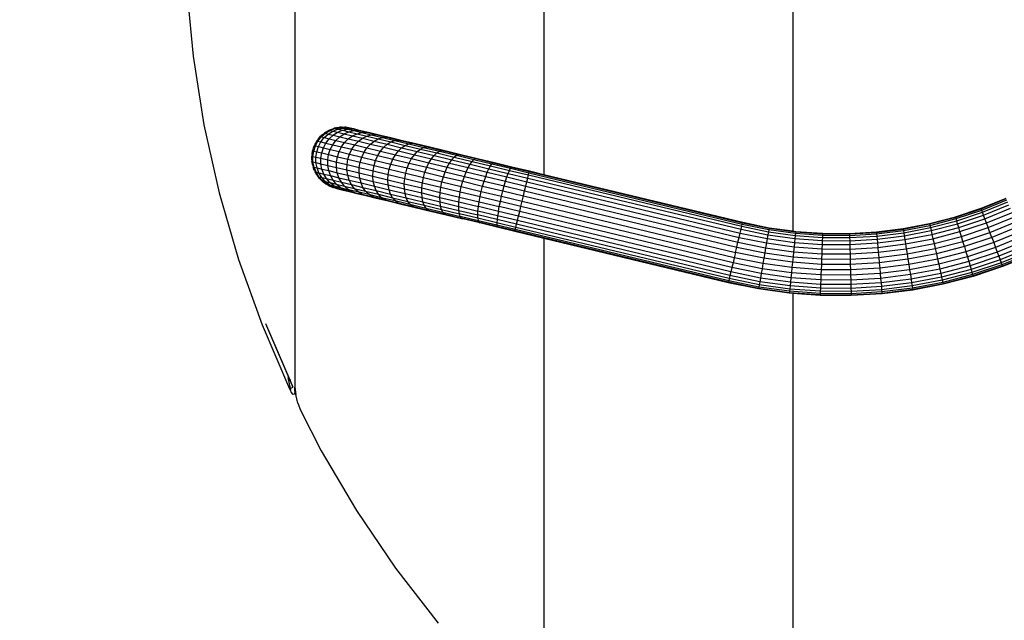
# Model space of a CAD drawing. Units: inches. Extents: x -189 to 704, y -8 to 659.
# Drawn here: x 191 to 245, y 214 to 247 of the extents above; entities that cross this region are included whole.
import ezdxf

# ---------------------------------------------------------------- set-up
doc = ezdxf.new("R2010")
doc.units = ezdxf.units.IN
doc.header["$MEASUREMENT"] = 0
doc.layers.add('VP-DIM', color=7, linetype='Continuous')
doc.layers.add('VP-HIC', color=6, linetype='Continuous')
doc.layers.add('VP-EQ', color=7, linetype='Continuous', true_color=0x8a3492)

# ---------------------------------------------------------------- blocks, each defined once
blk = doc.blocks.new('1372')
at = {"color": 7}
for p, q in [((-27.017, 53.212), (-27.017, -16.992)), ((-40.517, 43.843), (-40.517, -13.927)), ((-54.017, 25.481), (-54.017, -25.454)), ((-59.899, -3.767), (-59.544, -7.52)), ((-59.544, -7.52), (-58.954, -11.243)), ((-58.954, -11.243), (-58.132, -14.921)), ((-52.588, -11.892), (-52.369, -11.698)), ((-52.526, -11.768), (-52.472, -11.729)), ((-52.521, -11.773), (-52.472, -11.729)), ((-52.472, -11.729), (-52.422, -11.685)), ((-52.428, -11.931), (-52.211, -11.736)), ((-52.338, -11.634), (-52.422, -11.685)), ((-52.369, -11.698), (-52.422, -11.685)), ((-52.369, -11.698), (-52.119, -11.544)), ((-52.369, -11.698), (-52.211, -11.736)), ((-52.338, -11.634), (-52.288, -11.596)), ((-52.338, -11.634), (-52.285, -11.601)), ((-52.26, -11.582), (-52.288, -11.596)), ((-52.288, -11.596), (-52.285, -11.601)), ((-52.285, -11.601), (-52.26, -11.582)), ((-52.26, -11.582), (-52.246, -11.571)), ((-52.246, -11.571), (-52.228, -11.566)), ((-52.246, -11.571), (-52.245, -11.576)), ((-52.228, -11.566), (-52.171, -11.532)), ((-52.211, -11.736), (-51.964, -11.581)), ((-52.211, -11.736), (-51.949, -11.799)), ((-52.171, -11.532), (-52.08, -11.496)), ((-52.119, -11.544), (-52.171, -11.532)), ((-52.119, -11.544), (-51.847, -11.436)), ((-52.119, -11.544), (-51.964, -11.581)), ((-52.08, -11.496), (-52.024, -11.467)), ((-52.08, -11.496), (-52.022, -11.473)), ((-52.024, -11.467), (-51.96, -11.448)), ((-52.022, -11.473), (-52.024, -11.467)), ((-52.022, -11.473), (-51.96, -11.448)), ((-51.964, -11.581), (-51.695, -11.473)), ((-51.964, -11.581), (-51.707, -11.643)), ((-51.96, -11.448), (-51.898, -11.424)), ((-51.949, -11.799), (-51.707, -11.643)), ((-51.802, -11.405), (-51.898, -11.424)), ((-51.847, -11.436), (-51.898, -11.424)), ((-51.847, -11.436), (-51.561, -11.377)), ((-51.847, -11.436), (-51.695, -11.473)), ((-51.802, -11.405), (-51.742, -11.386)), ((-51.802, -11.405), (-51.74, -11.392)), ((-51.742, -11.386), (-51.675, -11.379)), ((-51.742, -11.386), (-51.74, -11.392)), ((-51.74, -11.392), (-51.675, -11.379)), ((-51.707, -11.643), (-51.444, -11.533)), ((-51.707, -11.643), (-51.351, -11.729)), ((-51.695, -11.473), (-51.413, -11.413)), ((-51.695, -11.473), (-51.444, -11.533)), ((-51.675, -11.379), (-51.61, -11.366)), ((-51.512, -11.363), (-51.61, -11.366)), ((-51.61, -11.366), (-51.561, -11.377)), ((-51.586, -11.886), (-51.351, -11.729)), ((-51.561, -11.377), (-51.268, -11.37)), ((-51.561, -11.377), (-51.413, -11.413)), ((-51.512, -11.363), (-51.45, -11.355)), ((-51.512, -11.363), (-51.449, -11.361)), ((-51.45, -11.355), (-51.383, -11.36)), ((-51.45, -11.355), (-51.449, -11.361)), ((-51.449, -11.361), (-51.383, -11.36)), ((-51.444, -11.533), (-51.167, -11.472)), ((-51.444, -11.533), (-51.095, -11.617)), ((-51.413, -11.413), (-51.124, -11.404)), ((-51.413, -11.413), (-51.167, -11.472)), ((-51.383, -11.36), (-51.317, -11.358)), ((-51.351, -11.729), (-51.095, -11.617)), ((-51.351, -11.729), (-50.899, -11.837)), ((-51.317, -11.358), (-51.268, -11.37)), ((-51.256, -11.367), (-51.317, -11.358)), ((-51.268, -11.37), (-51.256, -11.367)), ((-51.268, -11.37), (-51.124, -11.404)), ((-51.256, -11.367), (-51.237, -11.37)), ((-51.237, -11.37), (-51.225, -11.368)), ((-51.225, -11.368), (-51.204, -11.375)), ((-51.225, -11.368), (-51.205, -11.369)), ((-51.205, -11.369), (-51.157, -11.375)), ((-51.205, -11.369), (-51.204, -11.375)), ((-51.204, -11.375), (-51.157, -11.375)), ((-51.204, -11.375), (-51.158, -11.382)), ((-51.167, -11.472), (-50.886, -11.462)), ((-51.167, -11.472), (-50.827, -11.554)), ((-51.157, -11.375), (-51.158, -11.382)), ((-51.158, -11.382), (-51.092, -11.392)), ((-51.157, -11.375), (-51.092, -11.392)), ((-51.124, -11.404), (-50.839, -11.446)), ((-51.124, -11.404), (-50.886, -11.462)), ((-51.095, -11.617), (-50.827, -11.554)), ((-51.095, -11.617), (-50.653, -11.723)), ((-51.092, -11.392), (-51.026, -11.401)), ((-51.026, -11.401), (-50.839, -11.446)), ((-50.899, -11.837), (-50.653, -11.723)), ((-50.886, -11.462), (-50.607, -11.502)), ((-50.886, -11.462), (-50.555, -11.541)), ((-50.839, -11.446), (-50.607, -11.502)), ((-50.827, -11.554), (-50.555, -11.541)), ((-50.827, -11.554), (-50.396, -11.657)), ((-50.653, -11.723), (-50.396, -11.657)), ((-50.653, -11.723), (-50.121, -11.851)), ((-50.607, -11.502), (-50.286, -11.579)), ((-50.555, -11.541), (-50.286, -11.579)), ((-50.555, -11.541), (-50.135, -11.642)), ((-50.396, -11.657), (-50.135, -11.642)), ((-50.396, -11.657), (-49.877, -11.782)), ((-50.286, -11.579), (-49.878, -11.677)), ((-50.135, -11.642), (-49.878, -11.677)), ((-50.135, -11.642), (-49.63, -11.763)), ((-49.878, -11.677), (-49.387, -11.795)), ((-52.918, -12.282), (-52.965, -12.368)), ((-52.918, -12.282), (-52.894, -12.223)), ((-52.918, -12.282), (-52.888, -12.226)), ((-52.91, -12.381), (-52.77, -12.122)), ((-52.856, -12.168), (-52.894, -12.223)), ((-52.888, -12.226), (-52.894, -12.223)), ((-52.888, -12.226), (-52.856, -12.168)), ((-52.856, -12.168), (-52.825, -12.109)), ((-52.764, -12.033), (-52.825, -12.109)), ((-52.77, -12.122), (-52.825, -12.109)), ((-52.77, -12.122), (-52.588, -11.892)), ((-52.77, -12.122), (-52.608, -12.161)), ((-52.764, -12.033), (-52.73, -11.98)), ((-52.764, -12.033), (-52.725, -11.984)), ((-52.747, -12.42), (-52.608, -12.161)), ((-52.73, -11.98), (-52.683, -11.932)), ((-52.725, -11.984), (-52.73, -11.98)), ((-52.725, -11.984), (-52.683, -11.932)), ((-52.683, -11.932), (-52.642, -11.88)), ((-52.568, -11.815), (-52.642, -11.88)), ((-52.588, -11.892), (-52.642, -11.88)), ((-52.608, -12.161), (-52.428, -11.931)), ((-52.608, -12.161), (-52.34, -12.226)), ((-52.588, -11.892), (-52.428, -11.931)), ((-52.568, -11.815), (-52.526, -11.768)), ((-52.568, -11.815), (-52.521, -11.773)), ((-52.521, -11.773), (-52.526, -11.768)), ((-52.477, -12.485), (-52.34, -12.226)), ((-52.428, -11.931), (-52.162, -11.995)), ((-52.34, -12.226), (-52.162, -11.995)), ((-52.34, -12.226), (-51.967, -12.315)), ((-52.162, -11.995), (-51.949, -11.799)), ((-52.162, -11.995), (-51.794, -12.083)), ((-51.967, -12.315), (-51.794, -12.083)), ((-51.949, -11.799), (-51.586, -11.886)), ((-51.794, -12.083), (-51.586, -11.886)), ((-51.794, -12.083), (-51.326, -12.196)), ((-51.586, -11.886), (-51.125, -11.997)), ((-51.495, -12.429), (-51.326, -12.196)), ((-51.326, -12.196), (-51.125, -11.997)), ((-51.326, -12.196), (-50.764, -12.331)), ((-51.125, -11.997), (-50.899, -11.837)), ((-51.125, -11.997), (-50.572, -12.13)), ((-50.899, -11.837), (-50.355, -11.968)), ((-50.764, -12.331), (-50.572, -12.13)), ((-50.572, -12.13), (-50.355, -11.968)), ((-50.572, -12.13), (-49.93, -12.284)), ((-50.355, -11.968), (-50.121, -11.851)), ((-50.355, -11.968), (-49.725, -12.12)), ((-50.121, -11.851), (-49.877, -11.782)), ((-50.121, -11.851), (-49.505, -11.999)), ((-49.93, -12.284), (-49.725, -12.12)), ((-49.877, -11.782), (-49.63, -11.763)), ((-49.877, -11.782), (-49.276, -11.927)), ((-49.725, -12.12), (-49.505, -11.999)), ((-49.725, -12.12), (-49.015, -12.29)), ((-49.63, -11.763), (-49.387, -11.795)), ((-49.63, -11.763), (-49.045, -11.904)), ((-49.505, -11.999), (-49.276, -11.927)), ((-49.505, -11.999), (-48.81, -12.166)), ((-49.387, -11.795), (-48.819, -11.932)), ((-49.276, -11.927), (-49.045, -11.904)), ((-49.276, -11.927), (-48.598, -12.089)), ((-49.045, -11.904), (-48.819, -11.932)), ((-49.045, -11.904), (-48.385, -12.062)), ((-49.015, -12.29), (-48.81, -12.166)), ((-48.819, -11.932), (-48.178, -12.086)), ((-48.81, -12.166), (-48.598, -12.089)), ((-48.81, -12.166), (-48.044, -12.35)), ((-48.598, -12.089), (-48.385, -12.062)), ((-48.598, -12.089), (-47.85, -12.269)), ((-48.385, -12.062), (-48.178, -12.086)), ((-48.385, -12.062), (-47.658, -12.237)), ((-48.178, -12.086), (-47.471, -12.256)), ((-48.044, -12.35), (-47.85, -12.269)), ((-47.85, -12.269), (-47.658, -12.237)), ((-47.85, -12.269), (-47.04, -12.464)), ((-47.658, -12.237), (-47.471, -12.256)), ((-47.658, -12.237), (-46.869, -12.427)), ((-47.471, -12.256), (-46.705, -12.44)), ((-53.087, -12.84), (-53.084, -12.777)), ((-53.087, -12.84), (-53.078, -12.777)), ((-53.068, -12.712), (-53.084, -12.777)), ((-53.078, -12.777), (-53.084, -12.777)), ((-53.078, -12.777), (-53.068, -12.712)), ((-53.068, -12.712), (-53.058, -12.646)), ((-53.027, -12.553), (-53.058, -12.646)), ((-53.003, -12.659), (-53.058, -12.646)), ((-53.047, -12.95), (-53.003, -12.659)), ((-53.027, -12.553), (-53.013, -12.492)), ((-53.027, -12.553), (-53.007, -12.494)), ((-52.986, -12.431), (-53.013, -12.492)), ((-53.007, -12.494), (-53.013, -12.492)), ((-53.007, -12.494), (-52.986, -12.431)), ((-53.003, -12.659), (-52.91, -12.381)), ((-53.003, -12.659), (-52.84, -12.698)), ((-52.986, -12.431), (-52.965, -12.368)), ((-52.91, -12.381), (-52.965, -12.368)), ((-52.91, -12.381), (-52.747, -12.42)), ((-52.884, -12.989), (-52.84, -12.698)), ((-52.84, -12.698), (-52.747, -12.42)), ((-52.84, -12.698), (-52.569, -12.764)), ((-52.747, -12.42), (-52.477, -12.485)), ((-52.613, -13.054), (-52.569, -12.764)), ((-52.569, -12.764), (-52.477, -12.485)), ((-52.569, -12.764), (-52.193, -12.854)), ((-52.477, -12.485), (-52.102, -12.575)), ((-52.193, -12.854), (-52.102, -12.575)), ((-52.102, -12.575), (-51.967, -12.315)), ((-52.102, -12.575), (-51.626, -12.689)), ((-51.967, -12.315), (-51.495, -12.429)), ((-51.717, -12.968), (-51.626, -12.689)), ((-51.626, -12.689), (-51.495, -12.429)), ((-51.626, -12.689), (-51.054, -12.827)), ((-51.495, -12.429), (-50.927, -12.566)), ((-51.054, -12.827), (-50.927, -12.566)), ((-50.927, -12.566), (-50.764, -12.331)), ((-50.927, -12.566), (-50.268, -12.724)), ((-50.764, -12.331), (-50.113, -12.487)), ((-50.392, -12.986), (-50.268, -12.724)), ((-50.268, -12.724), (-50.113, -12.487)), ((-50.268, -12.724), (-49.526, -12.902)), ((-50.113, -12.487), (-49.93, -12.284)), ((-50.113, -12.487), (-49.378, -12.664)), ((-49.93, -12.284), (-49.206, -12.458)), ((-49.526, -12.902), (-49.378, -12.664)), ((-49.378, -12.664), (-49.206, -12.458)), ((-49.378, -12.664), (-48.568, -12.859)), ((-49.206, -12.458), (-49.015, -12.29)), ((-49.206, -12.458), (-48.408, -12.65)), ((-49.015, -12.29), (-48.231, -12.479)), ((-48.568, -12.859), (-48.408, -12.65)), ((-48.408, -12.65), (-48.231, -12.479)), ((-48.408, -12.65), (-47.543, -12.858)), ((-48.231, -12.479), (-48.044, -12.35)), ((-48.231, -12.479), (-47.382, -12.683)), ((-48.044, -12.35), (-47.213, -12.55)), ((-47.543, -12.858), (-47.382, -12.683)), ((-47.382, -12.683), (-47.213, -12.55)), ((-47.382, -12.683), (-46.475, -12.901)), ((-47.213, -12.55), (-47.04, -12.464)), ((-47.213, -12.55), (-46.325, -12.763)), ((-47.04, -12.464), (-46.869, -12.427)), ((-47.04, -12.464), (-46.174, -12.672)), ((-46.869, -12.427), (-46.705, -12.44)), ((-46.869, -12.427), (-46.026, -12.629)), ((-46.705, -12.44), (-45.886, -12.637)), ((-46.475, -12.901), (-46.325, -12.763)), ((-46.325, -12.763), (-46.174, -12.672)), ((-46.325, -12.763), (-45.39, -12.988)), ((-46.174, -12.672), (-46.026, -12.629)), ((-46.174, -12.672), (-45.262, -12.891)), ((-46.026, -12.629), (-45.886, -12.637)), ((-46.026, -12.629), (-45.139, -12.843)), ((-45.886, -12.637), (-45.024, -12.844)), ((-53.1, -13.003), (-53.105, -13.07)), ((-53.098, -13.069), (-53.105, -13.07)), ((-53.097, -13.132), (-53.105, -13.07)), ((-53.087, -12.84), (-53.102, -12.936)), ((-53.047, -12.95), (-53.102, -12.936)), ((-53.1, -13.003), (-53.102, -12.936)), ((-53.098, -13.069), (-53.1, -13.003)), ((-53.097, -13.132), (-53.098, -13.069)), ((-53.097, -13.132), (-53.094, -13.23)), ((-53.04, -13.243), (-53.094, -13.23)), ((-53.081, -13.295), (-53.094, -13.23)), ((-53.074, -13.362), (-53.081, -13.295)), ((-53.068, -13.36), (-53.081, -13.295)), ((-53.04, -13.243), (-53.047, -12.95)), ((-53.047, -12.95), (-52.884, -12.989)), ((-52.982, -13.531), (-53.04, -13.243)), ((-53.04, -13.243), (-52.878, -13.282)), ((-52.878, -13.282), (-52.884, -12.989)), ((-52.884, -12.989), (-52.613, -13.054)), ((-52.821, -13.569), (-52.878, -13.282)), ((-52.878, -13.282), (-52.609, -13.347)), ((-52.609, -13.347), (-52.613, -13.054)), ((-52.613, -13.054), (-52.239, -13.144)), ((-52.556, -13.633), (-52.609, -13.347)), ((-52.609, -13.347), (-52.237, -13.436)), ((-52.239, -13.144), (-52.193, -12.854)), ((-52.237, -13.436), (-52.239, -13.144)), ((-52.239, -13.144), (-51.763, -13.258)), ((-52.193, -12.854), (-51.717, -12.968)), ((-51.764, -13.55), (-51.763, -13.258)), ((-51.763, -13.258), (-51.717, -12.968)), ((-51.763, -13.258), (-51.191, -13.396)), ((-51.717, -12.968), (-51.143, -13.106)), ((-51.191, -13.396), (-51.143, -13.106)), ((-51.143, -13.106), (-51.054, -12.827)), ((-51.143, -13.106), (-50.479, -13.266)), ((-51.054, -12.827), (-50.392, -12.986)), ((-50.528, -13.555), (-50.479, -13.266)), ((-50.479, -13.266), (-50.392, -12.986)), ((-50.479, -13.266), (-49.73, -13.446)), ((-50.392, -12.986), (-49.644, -13.166)), ((-49.73, -13.446), (-49.644, -13.166)), ((-49.644, -13.166), (-49.526, -12.902)), ((-49.644, -13.166), (-48.82, -13.364)), ((-49.526, -12.902), (-48.707, -13.099)), ((-48.82, -13.364), (-48.707, -13.099)), ((-48.707, -13.099), (-48.568, -12.859)), ((-48.707, -13.099), (-47.819, -13.312)), ((-48.568, -12.859), (-47.69, -13.07)), ((-47.927, -13.578), (-47.819, -13.312)), ((-47.819, -13.312), (-47.69, -13.07)), ((-47.819, -13.312), (-46.871, -13.54)), ((-47.69, -13.07), (-47.543, -12.858)), ((-47.69, -13.07), (-46.752, -13.295)), ((-47.543, -12.858), (-46.619, -13.08)), ((-46.871, -13.54), (-46.752, -13.295)), ((-46.752, -13.295), (-46.619, -13.08)), ((-46.752, -13.295), (-45.764, -13.533)), ((-46.619, -13.08), (-46.475, -12.901)), ((-46.619, -13.08), (-45.645, -13.314)), ((-46.475, -12.901), (-45.519, -13.13)), ((-45.764, -13.533), (-45.645, -13.314)), ((-45.645, -13.314), (-45.519, -13.13)), ((-45.645, -13.314), (-44.63, -13.558)), ((-45.519, -13.13), (-45.39, -12.988)), ((-45.519, -13.13), (-44.523, -13.37)), ((-45.39, -12.988), (-45.262, -12.891)), ((-45.39, -12.988), (-44.416, -13.222)), ((-45.262, -12.891), (-45.139, -12.843)), ((-45.262, -12.891), (-44.312, -13.12)), ((-45.139, -12.843), (-45.024, -12.844)), ((-45.139, -12.843), (-44.214, -13.065)), ((-45.024, -12.844), (-44.125, -13.06)), ((-44.523, -13.37), (-44.416, -13.222)), ((-44.416, -13.222), (-44.312, -13.12)), ((-44.416, -13.222), (-43.412, -13.464)), ((-44.312, -13.12), (-44.214, -13.065)), ((-44.312, -13.12), (-43.333, -13.355)), ((-44.214, -13.065), (-44.125, -13.06)), ((-44.214, -13.065), (-43.261, -13.294)), ((-44.125, -13.06), (-43.2, -13.282)), ((-43.333, -13.355), (-43.261, -13.294)), ((-43.261, -13.294), (-43.2, -13.282)), ((-43.261, -13.294), (-42.29, -13.527)), ((-43.2, -13.282), (-42.256, -13.509)), ((-53.068, -13.36), (-53.074, -13.362)), ((-53.055, -13.422), (-53.074, -13.362)), ((-53.055, -13.422), (-53.068, -13.36)), ((-53.055, -13.422), (-53.036, -13.518)), ((-52.982, -13.531), (-53.036, -13.518)), ((-53.011, -13.58), (-53.036, -13.518)), ((-53.011, -13.58), (-52.993, -13.644)), ((-52.987, -13.642), (-53.011, -13.58)), ((-52.987, -13.642), (-52.993, -13.644)), ((-52.964, -13.7), (-52.993, -13.644)), ((-52.964, -13.7), (-52.987, -13.642)), ((-52.875, -13.804), (-52.982, -13.531)), ((-52.982, -13.531), (-52.821, -13.569)), ((-52.964, -13.7), (-52.928, -13.791)), ((-52.875, -13.804), (-52.928, -13.791)), ((-52.893, -13.848), (-52.928, -13.791)), ((-52.893, -13.848), (-52.864, -13.908)), ((-52.859, -13.905), (-52.893, -13.848)), ((-52.723, -14.054), (-52.875, -13.804)), ((-52.875, -13.804), (-52.717, -13.842)), ((-52.717, -13.842), (-52.821, -13.569)), ((-52.821, -13.569), (-52.556, -13.633)), ((-52.567, -14.091), (-52.717, -13.842)), ((-52.717, -13.842), (-52.455, -13.905)), ((-52.455, -13.905), (-52.556, -13.633)), ((-52.556, -13.633), (-52.187, -13.722)), ((-52.187, -13.722), (-52.237, -13.436)), ((-52.237, -13.436), (-51.764, -13.55)), ((-52.092, -13.992), (-52.187, -13.722)), ((-52.187, -13.722), (-51.72, -13.834)), ((-51.72, -13.834), (-51.764, -13.55)), ((-51.764, -13.55), (-51.196, -13.686)), ((-51.632, -14.103), (-51.72, -13.834)), ((-51.72, -13.834), (-51.158, -13.969)), ((-51.196, -13.686), (-51.191, -13.396)), ((-51.158, -13.969), (-51.196, -13.686)), ((-51.196, -13.686), (-50.538, -13.845)), ((-51.191, -13.396), (-50.528, -13.555)), ((-50.538, -13.845), (-50.528, -13.555)), ((-50.506, -14.126), (-50.538, -13.845)), ((-50.538, -13.845), (-49.795, -14.023)), ((-50.528, -13.555), (-49.781, -13.735)), ((-49.795, -14.023), (-49.781, -13.735)), ((-49.781, -13.735), (-49.73, -13.446)), ((-49.781, -13.735), (-48.957, -13.933)), ((-49.73, -13.446), (-48.904, -13.644)), ((-48.957, -13.933), (-48.904, -13.644)), ((-48.904, -13.644), (-48.82, -13.364)), ((-48.904, -13.644), (-48.009, -13.86)), ((-48.82, -13.364), (-47.927, -13.578)), ((-48.063, -14.147), (-48.009, -13.86)), ((-48.009, -13.86), (-47.927, -13.578)), ((-48.009, -13.86), (-47.052, -14.089)), ((-47.927, -13.578), (-46.972, -13.808)), ((-47.052, -14.089), (-46.972, -13.808)), ((-46.972, -13.808), (-46.871, -13.54)), ((-46.972, -13.808), (-45.967, -14.049)), ((-46.871, -13.54), (-45.872, -13.78)), ((-45.967, -14.049), (-45.872, -13.78)), ((-45.872, -13.78), (-45.764, -13.533)), ((-45.872, -13.78), (-44.831, -14.031)), ((-45.764, -13.533), (-44.734, -13.78)), ((-44.831, -14.031), (-44.734, -13.78)), ((-44.734, -13.78), (-44.63, -13.558)), ((-44.734, -13.78), (-43.673, -14.035)), ((-44.63, -13.558), (-44.523, -13.37)), ((-44.63, -13.558), (-43.585, -13.809)), ((-44.523, -13.37), (-43.497, -13.616)), ((-43.673, -14.035), (-43.585, -13.809)), ((-43.585, -13.809), (-43.497, -13.616)), ((-43.585, -13.809), (-42.52, -14.065)), ((-43.497, -13.616), (-43.412, -13.464)), ((-43.497, -13.616), (-42.451, -13.868)), ((-43.412, -13.464), (-43.333, -13.355)), ((-43.412, -13.464), (-42.389, -13.709)), ((-43.333, -13.355), (-42.335, -13.595)), ((-42.52, -14.065), (-42.451, -13.868)), ((-42.451, -13.868), (-42.389, -13.709)), ((-42.451, -13.868), (-41.395, -14.122)), ((-42.389, -13.709), (-42.335, -13.595)), ((-42.389, -13.709), (-41.356, -13.958)), ((-42.335, -13.595), (-42.29, -13.527)), ((-42.335, -13.595), (-41.327, -13.837)), ((-42.29, -13.527), (-42.256, -13.509)), ((-42.29, -13.527), (-41.309, -13.763)), ((-42.256, -13.509), (-41.303, -13.738)), ((-41.356, -13.958), (-41.327, -13.837)), ((-41.327, -13.837), (-41.309, -13.763)), ((-41.327, -13.837), (-29.756, -16.618)), ((-41.309, -13.763), (-41.303, -13.738)), ((-41.309, -13.763), (-29.738, -16.544)), ((-41.303, -13.738), (-40.517, -13.927)), ((-52.859, -13.905), (-52.864, -13.908)), ((-52.826, -13.958), (-52.864, -13.908)), ((-52.826, -13.958), (-52.859, -13.905)), ((-52.826, -13.958), (-52.775, -14.042)), ((-52.723, -14.054), (-52.775, -14.042)), ((-52.73, -14.092), (-52.775, -14.042)), ((-52.73, -14.092), (-52.691, -14.146)), ((-52.686, -14.141), (-52.73, -14.092)), ((-52.529, -14.274), (-52.723, -14.054)), ((-52.723, -14.054), (-52.567, -14.091)), ((-52.686, -14.141), (-52.691, -14.146)), ((-52.645, -14.189), (-52.691, -14.146)), ((-52.645, -14.189), (-52.686, -14.141)), ((-52.645, -14.189), (-52.58, -14.262)), ((-52.529, -14.274), (-52.58, -14.262)), ((-52.528, -14.303), (-52.58, -14.262)), ((-52.377, -14.31), (-52.567, -14.091)), ((-52.567, -14.091), (-52.311, -14.153)), ((-52.301, -14.457), (-52.529, -14.274)), ((-52.529, -14.274), (-52.377, -14.31)), ((-52.528, -14.303), (-52.48, -14.35)), ((-52.476, -14.345), (-52.528, -14.303)), ((-52.476, -14.345), (-52.48, -14.35)), ((-52.413, -14.394), (-52.48, -14.35)), ((-52.413, -14.394), (-52.476, -14.345)), ((-52.311, -14.153), (-52.455, -13.905)), ((-52.455, -13.905), (-52.092, -13.992)), ((-52.352, -14.443), (-52.413, -14.394)), ((-52.153, -14.492), (-52.377, -14.31)), ((-52.377, -14.31), (-52.126, -14.371)), ((-52.126, -14.371), (-52.311, -14.153)), ((-52.311, -14.153), (-51.954, -14.239)), ((-51.907, -14.551), (-52.126, -14.371)), ((-52.126, -14.371), (-51.778, -14.455)), ((-51.954, -14.239), (-52.092, -13.992)), ((-52.092, -13.992), (-51.632, -14.103)), ((-51.778, -14.455), (-51.954, -14.239)), ((-51.954, -14.239), (-51.502, -14.348)), ((-51.502, -14.348), (-51.632, -14.103)), ((-51.632, -14.103), (-51.078, -14.236)), ((-51.335, -14.561), (-51.502, -14.348)), ((-51.502, -14.348), (-50.958, -14.478)), ((-51.078, -14.236), (-51.158, -13.969)), ((-51.158, -13.969), (-50.506, -14.126)), ((-50.958, -14.478), (-51.078, -14.236)), ((-51.078, -14.236), (-50.436, -14.39)), ((-50.436, -14.39), (-50.506, -14.126)), ((-50.506, -14.126), (-49.772, -14.302)), ((-50.328, -14.63), (-50.436, -14.39)), ((-50.436, -14.39), (-49.713, -14.564)), ((-49.772, -14.302), (-49.795, -14.023)), ((-49.795, -14.023), (-48.976, -14.22)), ((-49.713, -14.564), (-49.772, -14.302)), ((-49.772, -14.302), (-48.962, -14.497)), ((-48.976, -14.22), (-48.957, -13.933)), ((-48.962, -14.497), (-48.976, -14.22)), ((-48.976, -14.22), (-48.089, -14.433)), ((-48.957, -13.933), (-48.063, -14.147)), ((-48.089, -14.433), (-48.063, -14.147)), ((-48.063, -14.147), (-47.109, -14.377)), ((-47.141, -14.661), (-47.109, -14.377)), ((-47.109, -14.377), (-47.052, -14.089)), ((-47.109, -14.377), (-46.103, -14.618)), ((-47.052, -14.089), (-46.045, -14.332)), ((-46.103, -14.618), (-46.045, -14.332)), ((-46.045, -14.332), (-45.967, -14.049)), ((-46.045, -14.332), (-44.995, -14.584)), ((-45.967, -14.049), (-44.919, -14.301)), ((-44.995, -14.584), (-44.919, -14.301)), ((-44.919, -14.301), (-44.831, -14.031)), ((-44.919, -14.301), (-43.84, -14.561)), ((-44.831, -14.031), (-43.759, -14.288)), ((-43.84, -14.561), (-43.759, -14.288)), ((-43.759, -14.288), (-43.673, -14.035)), ((-43.759, -14.288), (-42.666, -14.551)), ((-43.673, -14.035), (-42.592, -14.295)), ((-42.666, -14.551), (-42.592, -14.295)), ((-42.592, -14.295), (-42.52, -14.065)), ((-42.592, -14.295), (-41.5, -14.557)), ((-42.52, -14.065), (-41.444, -14.324)), ((-41.5, -14.557), (-41.444, -14.324)), ((-41.444, -14.324), (-41.395, -14.122)), ((-41.444, -14.324), (-29.873, -17.104)), ((-41.395, -14.122), (-41.356, -13.958)), ((-41.395, -14.122), (-29.825, -16.903)), ((-41.356, -13.958), (-29.785, -16.739)), ((-40.517, -13.927), (-29.732, -16.519)), ((-58.132, -14.921), (-57.081, -18.541)), ((-52.348, -14.446), (-52.352, -14.443)), ((-52.301, -14.457), (-52.348, -14.446)), ((-52.292, -14.476), (-52.348, -14.446)), ((-52.044, -14.596), (-52.301, -14.457)), ((-52.301, -14.457), (-52.153, -14.492)), ((-52.236, -14.514), (-52.292, -14.476)), ((-52.233, -14.508), (-52.292, -14.476)), ((-52.233, -14.508), (-52.236, -14.514)), ((-52.178, -14.538), (-52.236, -14.514)), ((-52.178, -14.538), (-52.233, -14.508)), ((-52.178, -14.538), (-52.092, -14.585)), ((-51.9, -14.631), (-52.153, -14.492)), ((-52.153, -14.492), (-51.907, -14.551)), ((-52.044, -14.596), (-52.092, -14.585)), ((-52.044, -14.596), (-51.9, -14.631)), ((-52.029, -14.606), (-52.044, -14.596)), ((-52.029, -14.606), (-51.968, -14.633)), ((-51.966, -14.627), (-52.029, -14.606)), ((-51.966, -14.627), (-51.968, -14.633)), ((-51.906, -14.647), (-51.968, -14.633)), ((-51.906, -14.647), (-51.966, -14.627)), ((-51.661, -14.688), (-51.907, -14.551)), ((-51.907, -14.551), (-51.567, -14.633)), ((-51.814, -14.678), (-51.906, -14.647)), ((-51.627, -14.723), (-51.9, -14.631)), ((-51.9, -14.631), (-51.661, -14.688)), ((-51.814, -14.678), (-51.627, -14.723)), ((-51.567, -14.633), (-51.778, -14.455)), ((-51.778, -14.455), (-51.335, -14.561)), ((-51.395, -14.779), (-51.661, -14.688)), ((-51.661, -14.688), (-51.33, -14.768)), ((-51.627, -14.723), (-51.395, -14.779)), ((-51.33, -14.768), (-51.567, -14.633)), ((-51.567, -14.633), (-51.136, -14.736)), ((-51.395, -14.779), (-51.073, -14.856)), ((-51.136, -14.736), (-51.335, -14.561)), ((-51.335, -14.561), (-50.803, -14.689)), ((-51.073, -14.856), (-51.33, -14.768)), ((-51.33, -14.768), (-50.91, -14.869)), ((-50.91, -14.869), (-51.136, -14.736)), ((-51.136, -14.736), (-50.617, -14.861)), ((-51.073, -14.856), (-50.665, -14.954)), ((-50.803, -14.689), (-50.958, -14.478)), ((-50.958, -14.478), (-50.328, -14.63)), ((-50.665, -14.954), (-50.91, -14.869)), ((-50.91, -14.869), (-50.405, -14.99)), ((-50.617, -14.861), (-50.803, -14.689)), ((-50.803, -14.689), (-50.187, -14.837)), ((-50.405, -14.99), (-50.617, -14.861)), ((-50.617, -14.861), (-50.016, -15.006)), ((-50.187, -14.837), (-50.328, -14.63)), ((-50.328, -14.63), (-49.618, -14.8)), ((-50.016, -15.006), (-50.187, -14.837)), ((-50.187, -14.837), (-49.492, -15.004)), ((-49.618, -14.8), (-49.713, -14.564)), ((-49.713, -14.564), (-48.914, -14.756)), ((-49.492, -15.004), (-49.618, -14.8)), ((-49.618, -14.8), (-48.835, -14.989)), ((-48.914, -14.756), (-48.962, -14.497)), ((-48.962, -14.497), (-48.084, -14.708)), ((-48.835, -14.989), (-48.914, -14.756)), ((-48.914, -14.756), (-48.049, -14.964)), ((-48.084, -14.708), (-48.089, -14.433)), ((-48.089, -14.433), (-47.141, -14.661)), ((-48.049, -14.964), (-48.084, -14.708)), ((-48.084, -14.708), (-47.146, -14.933)), ((-47.146, -14.933), (-47.141, -14.661)), ((-47.125, -15.186), (-47.146, -14.933)), ((-47.146, -14.933), (-46.157, -15.171)), ((-47.141, -14.661), (-46.141, -14.901)), ((-46.157, -15.171), (-46.141, -14.901)), ((-46.141, -14.901), (-46.103, -14.618)), ((-46.141, -14.901), (-45.101, -15.151)), ((-46.103, -14.618), (-45.056, -14.87)), ((-45.101, -15.151), (-45.056, -14.87)), ((-45.056, -14.87), (-44.995, -14.584)), ((-45.056, -14.87), (-43.977, -15.13)), ((-44.995, -14.584), (-43.913, -14.844)), ((-43.977, -15.13), (-43.913, -14.844)), ((-43.913, -14.844), (-43.84, -14.561)), ((-43.913, -14.844), (-42.81, -15.109)), ((-43.84, -14.561), (-42.739, -14.825)), ((-42.81, -15.109), (-42.739, -14.825)), ((-42.739, -14.825), (-42.666, -14.551)), ((-42.739, -14.825), (-41.628, -15.092)), ((-42.666, -14.551), (-41.562, -14.816)), ((-41.628, -15.092), (-41.562, -14.816)), ((-41.562, -14.816), (-41.5, -14.557)), ((-41.562, -14.816), (-29.991, -17.597)), ((-41.5, -14.557), (-29.929, -17.338)), ((-50.665, -14.954), (-50.175, -15.072)), ((-50.175, -15.072), (-50.405, -14.99)), ((-50.405, -14.99), (-49.82, -15.131)), ((-50.175, -15.072), (-49.607, -15.209)), ((-49.82, -15.131), (-50.016, -15.006)), ((-50.016, -15.006), (-49.338, -15.169)), ((-49.607, -15.209), (-49.82, -15.131)), ((-49.82, -15.131), (-49.161, -15.289)), ((-49.607, -15.209), (-48.966, -15.363)), ((-49.338, -15.169), (-49.492, -15.004)), ((-49.492, -15.004), (-48.726, -15.188)), ((-49.161, -15.289), (-49.338, -15.169)), ((-49.338, -15.169), (-48.59, -15.348)), ((-48.966, -15.363), (-49.161, -15.289)), ((-49.161, -15.289), (-48.433, -15.464)), ((-48.966, -15.363), (-48.259, -15.533)), ((-48.726, -15.188), (-48.835, -14.989)), ((-48.835, -14.989), (-47.985, -15.193)), ((-48.59, -15.348), (-48.726, -15.188)), ((-48.726, -15.188), (-47.895, -15.388)), ((-48.433, -15.464), (-48.59, -15.348)), ((-48.59, -15.348), (-47.78, -15.543)), ((-48.259, -15.533), (-48.433, -15.464)), ((-48.433, -15.464), (-47.644, -15.654)), ((-47.985, -15.193), (-48.049, -14.964)), ((-48.049, -14.964), (-47.125, -15.186)), ((-47.895, -15.388), (-47.985, -15.193)), ((-47.985, -15.193), (-47.078, -15.411)), ((-47.78, -15.543), (-47.895, -15.388)), ((-47.895, -15.388), (-47.007, -15.601)), ((-47.078, -15.411), (-47.125, -15.186)), ((-47.125, -15.186), (-46.151, -15.42)), ((-47.007, -15.601), (-47.078, -15.411)), ((-47.078, -15.411), (-46.122, -15.641)), ((-46.151, -15.42), (-46.157, -15.171)), ((-46.157, -15.171), (-45.128, -15.418)), ((-46.122, -15.641), (-46.151, -15.42)), ((-46.151, -15.42), (-45.137, -15.664)), ((-45.137, -15.664), (-45.128, -15.418)), ((-45.128, -15.418), (-45.101, -15.151)), ((-45.128, -15.418), (-44.067, -15.673)), ((-45.101, -15.151), (-44.029, -15.409)), ((-44.067, -15.673), (-44.029, -15.409)), ((-44.029, -15.409), (-43.977, -15.13)), ((-44.029, -15.409), (-42.935, -15.672)), ((-43.977, -15.13), (-42.876, -15.394)), ((-42.935, -15.672), (-42.876, -15.394)), ((-42.876, -15.394), (-42.81, -15.109)), ((-41.765, -15.661), (-42.876, -15.394)), ((-42.81, -15.109), (-41.697, -15.377)), ((-41.765, -15.661), (-41.697, -15.377)), ((-41.697, -15.377), (-41.628, -15.092)), ((-41.697, -15.377), (-30.126, -18.158)), ((-41.628, -15.092), (-30.058, -17.873)), ((-16.806, -15.762), (-15.454, -15.213)), ((-16.797, -15.786), (-15.443, -15.237)), ((-16.771, -15.858), (-15.412, -15.306)), ((-16.728, -15.974), (-15.362, -15.42)), ((-48.259, -15.533), (-47.492, -15.717)), ((-47.644, -15.654), (-47.78, -15.543)), ((-47.78, -15.543), (-46.914, -15.751)), ((-47.492, -15.717), (-47.644, -15.654)), ((-47.644, -15.654), (-46.802, -15.856)), ((-47.492, -15.717), (-46.674, -15.913)), ((-46.914, -15.751), (-47.007, -15.601)), ((-47.007, -15.601), (-46.072, -15.826)), ((-46.802, -15.856), (-46.914, -15.751)), ((-46.914, -15.751), (-46.002, -15.97)), ((-46.674, -15.913), (-46.802, -15.856)), ((-46.802, -15.856), (-45.914, -16.07)), ((-46.674, -15.913), (-45.811, -16.121)), ((-46.072, -15.826), (-46.122, -15.641)), ((-46.122, -15.641), (-45.126, -15.88)), ((-46.002, -15.97), (-46.072, -15.826)), ((-46.072, -15.826), (-45.098, -16.06)), ((-45.914, -16.07), (-46.002, -15.97)), ((-46.002, -15.97), (-45.052, -16.199)), ((-45.126, -15.88), (-45.137, -15.664)), ((-45.137, -15.664), (-44.092, -15.915)), ((-45.098, -16.06), (-45.126, -15.88)), ((-45.126, -15.88), (-44.101, -16.126)), ((-44.101, -16.126), (-44.092, -15.915)), ((-44.092, -15.915), (-44.067, -15.673)), ((-43.026, -16.171), (-44.092, -15.915)), ((-42.986, -15.933), (-44.067, -15.673)), ((-42.986, -15.933), (-43.026, -16.171)), ((-42.986, -15.933), (-42.935, -15.672)), ((-41.894, -16.196), (-42.986, -15.933)), ((-41.831, -15.937), (-42.935, -15.672)), ((-41.894, -16.196), (-41.831, -15.937)), ((-41.831, -15.937), (-41.765, -15.661)), ((-30.261, -18.718), (-41.831, -15.937)), ((-30.195, -18.442), (-41.765, -15.661)), ((-18.191, -16.222), (-16.806, -15.762)), ((-18.184, -16.246), (-16.797, -15.786)), ((-18.162, -16.319), (-16.771, -15.858)), ((-18.127, -16.438), (-16.728, -15.974)), ((-16.797, -15.786), (-16.806, -15.762)), ((-16.771, -15.858), (-16.797, -15.786)), ((-16.728, -15.974), (-16.771, -15.858)), ((-16.67, -16.132), (-16.728, -15.974)), ((-16.67, -16.132), (-15.293, -15.574)), ((-16.598, -16.327), (-15.209, -15.763)), ((-16.515, -16.553), (-15.111, -15.983)), ((-45.811, -16.121), (-45.914, -16.07)), ((-45.914, -16.07), (-44.99, -16.292)), ((-45.811, -16.121), (-44.913, -16.337)), ((-45.052, -16.199), (-45.098, -16.06)), ((-44.094, -16.301), (-45.098, -16.06)), ((-44.99, -16.292), (-45.052, -16.199)), ((-44.073, -16.434), (-45.052, -16.199)), ((-44.913, -16.337), (-44.99, -16.292)), ((-44.037, -16.521), (-44.99, -16.292)), ((-43.987, -16.559), (-44.913, -16.337)), ((-44.094, -16.301), (-44.101, -16.126)), ((-43.055, -16.378), (-44.101, -16.126)), ((-44.094, -16.301), (-44.073, -16.434)), ((-43.071, -16.547), (-44.094, -16.301)), ((-44.073, -16.434), (-44.037, -16.521)), ((-43.075, -16.674), (-44.073, -16.434)), ((-44.037, -16.521), (-43.987, -16.559)), ((-43.065, -16.754), (-44.037, -16.521)), ((-43.071, -16.547), (-43.075, -16.674)), ((-43.055, -16.378), (-43.071, -16.547)), ((-42.038, -16.796), (-43.071, -16.547)), ((-43.026, -16.171), (-43.055, -16.378)), ((-41.998, -16.632), (-43.055, -16.378)), ((-41.95, -16.43), (-43.026, -16.171)), ((-41.998, -16.632), (-41.95, -16.43)), ((-41.95, -16.43), (-41.894, -16.196)), ((-30.379, -19.211), (-41.95, -16.43)), ((-30.323, -18.977), (-41.894, -16.196)), ((-29.756, -16.618), (-29.738, -16.544)), ((-29.738, -16.544), (-29.732, -16.519)), ((-29.738, -16.544), (-28.307, -16.839)), ((-29.732, -16.519), (-28.303, -16.814)), ((-19.604, -16.589), (-18.191, -16.222)), ((-19.598, -16.614), (-18.184, -16.246)), ((-19.581, -16.688), (-18.162, -16.319)), ((-19.554, -16.81), (-18.127, -16.438)), ((-18.184, -16.246), (-18.191, -16.222)), ((-18.162, -16.319), (-18.184, -16.246)), ((-18.127, -16.438), (-18.162, -16.319)), ((-18.079, -16.6), (-18.127, -16.438)), ((-18.079, -16.6), (-16.67, -16.132)), ((-18.021, -16.799), (-16.598, -16.327)), ((-17.952, -17.029), (-16.515, -16.553)), ((-16.598, -16.327), (-16.67, -16.132)), ((-16.515, -16.553), (-16.598, -16.327)), ((-16.423, -16.803), (-16.515, -16.553)), ((-16.423, -16.803), (-15.003, -16.226)), ((-16.325, -17.069), (-14.888, -16.486)), ((-43.043, -16.786), (-43.987, -16.559)), ((-43.075, -16.674), (-43.065, -16.754)), ((-42.067, -16.916), (-43.075, -16.674)), ((-43.065, -16.754), (-43.043, -16.786)), ((-42.084, -16.99), (-43.065, -16.754)), ((-42.09, -17.015), (-43.043, -16.786)), ((-42.084, -16.99), (-42.09, -17.015)), ((-40.517, -17.393), (-42.09, -17.015)), ((-42.084, -16.99), (-42.067, -16.916)), ((-30.514, -19.771), (-42.084, -16.99)), ((-42.067, -16.916), (-42.038, -16.796)), ((-30.496, -19.697), (-42.067, -16.916)), ((-42.038, -16.796), (-41.998, -16.632)), ((-30.467, -19.576), (-42.038, -16.796)), ((-30.428, -19.413), (-41.998, -16.632)), ((-29.873, -17.104), (-29.825, -16.903)), ((-29.825, -16.903), (-29.785, -16.739)), ((-29.825, -16.903), (-28.37, -17.202)), ((-29.785, -16.739), (-29.756, -16.618)), ((-29.785, -16.739), (-28.341, -17.036)), ((-29.756, -16.618), (-28.32, -16.914)), ((-28.341, -17.036), (-28.37, -17.202)), ((-28.32, -16.914), (-28.341, -17.036)), ((-28.341, -17.036), (-26.881, -17.239)), ((-28.307, -16.839), (-28.32, -16.914)), ((-28.32, -16.914), (-26.868, -17.115)), ((-28.303, -16.814), (-28.307, -16.839)), ((-28.307, -16.839), (-26.86, -17.04)), ((-28.303, -16.814), (-27.017, -16.992)), ((-27.017, -16.992), (-26.857, -17.014)), ((-26.86, -17.04), (-26.868, -17.115)), ((-26.857, -17.014), (-26.86, -17.04)), ((-26.86, -17.04), (-25.403, -17.145)), ((-26.857, -17.014), (-25.402, -17.12)), ((-23.942, -17.13), (-22.485, -17.044)), ((-23.942, -17.155), (-22.483, -17.07)), ((-22.485, -17.044), (-21.037, -16.864)), ((-22.485, -17.044), (-22.483, -17.07)), ((-22.483, -17.07), (-21.033, -16.889)), ((-22.483, -17.07), (-22.476, -17.146)), ((-22.476, -17.146), (-21.021, -16.964)), ((-22.465, -17.269), (-21.002, -17.087)), ((-21.037, -16.864), (-19.604, -16.589)), ((-21.037, -16.864), (-21.033, -16.889)), ((-21.033, -16.889), (-19.598, -16.614)), ((-21.033, -16.889), (-21.021, -16.964)), ((-21.021, -16.964), (-19.581, -16.688)), ((-21.021, -16.964), (-21.002, -17.087)), ((-21.002, -17.087), (-19.554, -16.81)), ((-21.002, -17.087), (-20.975, -17.253)), ((-20.975, -17.253), (-19.517, -16.974)), ((-19.604, -16.589), (-19.598, -16.614)), ((-19.598, -16.614), (-19.581, -16.688)), ((-19.581, -16.688), (-19.554, -16.81)), ((-19.554, -16.81), (-19.517, -16.974)), ((-19.517, -16.974), (-18.079, -16.6)), ((-19.517, -16.974), (-19.471, -17.176)), ((-19.471, -17.176), (-18.021, -16.799)), ((-19.418, -17.411), (-17.952, -17.029)), ((-18.021, -16.799), (-18.079, -16.6)), ((-17.952, -17.029), (-18.021, -16.799)), ((-17.877, -17.285), (-17.952, -17.029)), ((-17.877, -17.285), (-16.423, -16.803)), ((-17.796, -17.557), (-16.325, -17.069)), ((-16.325, -17.069), (-16.423, -16.803)), ((-16.224, -17.343), (-16.325, -17.069)), ((-14.769, -16.753), (-16.224, -17.343)), ((-14.65, -17.02), (-16.122, -17.618)), ((-40.517, -17.393), (-40.517, -43.843)), ((-30.52, -19.796), (-40.517, -17.393)), ((-30.058, -17.873), (-29.991, -17.597)), ((-29.991, -17.597), (-29.929, -17.338)), ((-29.991, -17.597), (-28.491, -17.906)), ((-29.929, -17.338), (-29.873, -17.104)), ((-29.929, -17.338), (-28.446, -17.644)), ((-29.873, -17.104), (-28.405, -17.407)), ((-28.405, -17.407), (-28.446, -17.644)), ((-28.37, -17.202), (-28.405, -17.407)), ((-28.405, -17.407), (-26.92, -17.613)), ((-28.37, -17.202), (-26.899, -17.406)), ((-26.92, -17.613), (-26.946, -17.852)), ((-26.899, -17.406), (-26.92, -17.613)), ((-26.92, -17.613), (-25.426, -17.721)), ((-26.881, -17.239), (-26.899, -17.406)), ((-26.899, -17.406), (-25.417, -17.513)), ((-26.868, -17.115), (-26.881, -17.239)), ((-26.881, -17.239), (-25.411, -17.345)), ((-26.868, -17.115), (-25.406, -17.221)), ((-25.417, -17.513), (-25.426, -17.721)), ((-25.411, -17.345), (-25.417, -17.513)), ((-25.417, -17.513), (-23.932, -17.524)), ((-25.406, -17.221), (-25.411, -17.345)), ((-25.411, -17.345), (-23.936, -17.355)), ((-25.403, -17.145), (-25.406, -17.221)), ((-25.406, -17.221), (-23.94, -17.231)), ((-25.402, -17.12), (-25.403, -17.145)), ((-25.403, -17.145), (-23.942, -17.155)), ((-25.402, -17.12), (-23.942, -17.13)), ((-23.942, -17.13), (-23.942, -17.155)), ((-23.942, -17.155), (-23.94, -17.231)), ((-23.94, -17.231), (-22.476, -17.146)), ((-23.94, -17.231), (-23.936, -17.355)), ((-23.936, -17.355), (-22.465, -17.269)), ((-23.936, -17.355), (-23.932, -17.524)), ((-23.932, -17.524), (-22.449, -17.437)), ((-23.932, -17.524), (-23.927, -17.731)), ((-22.476, -17.146), (-22.465, -17.269)), ((-22.465, -17.269), (-22.449, -17.437)), ((-22.449, -17.437), (-20.975, -17.253)), ((-22.449, -17.437), (-22.43, -17.644)), ((-22.43, -17.644), (-20.943, -17.459)), ((-20.975, -17.253), (-20.943, -17.459)), ((-20.943, -17.459), (-19.471, -17.176)), ((-20.943, -17.459), (-20.906, -17.696)), ((-20.906, -17.696), (-19.418, -17.411)), ((-19.471, -17.176), (-19.418, -17.411)), ((-19.418, -17.411), (-19.359, -17.671)), ((-19.359, -17.671), (-17.877, -17.285)), ((-19.297, -17.948), (-17.796, -17.557)), ((-17.796, -17.557), (-17.877, -17.285)), ((-17.714, -17.837), (-17.796, -17.557)), ((-16.224, -17.343), (-17.714, -17.837)), ((-16.122, -17.618), (-17.631, -18.118)), ((-16.224, -17.343), (-16.122, -17.618)), ((-16.122, -17.618), (-16.024, -17.884)), ((-14.535, -17.28), (-16.024, -17.884)), ((-14.427, -17.523), (-15.932, -18.134)), ((-30.126, -18.158), (-30.058, -17.873)), ((-30.058, -17.873), (-28.539, -18.186)), ((-28.491, -17.906), (-28.539, -18.186)), ((-28.446, -17.644), (-28.491, -17.906)), ((-28.491, -17.906), (-26.974, -18.117)), ((-28.446, -17.644), (-26.946, -17.852)), ((-26.974, -18.117), (-27.003, -18.399)), ((-26.946, -17.852), (-26.974, -18.117)), ((-26.974, -18.117), (-25.446, -18.227)), ((-26.946, -17.852), (-25.435, -17.961)), ((-25.435, -17.961), (-25.446, -18.227)), ((-25.426, -17.721), (-25.435, -17.961)), ((-25.435, -17.961), (-23.921, -17.972)), ((-25.426, -17.721), (-23.927, -17.731)), ((-23.927, -17.731), (-22.43, -17.644)), ((-23.927, -17.731), (-23.921, -17.972)), ((-23.921, -17.972), (-22.409, -17.883)), ((-23.921, -17.972), (-23.914, -18.238)), ((-23.914, -18.238), (-22.384, -18.148)), ((-22.43, -17.644), (-22.409, -17.883)), ((-22.409, -17.883), (-20.906, -17.696)), ((-22.409, -17.883), (-22.384, -18.148)), ((-22.384, -18.148), (-20.864, -17.959)), ((-22.384, -18.148), (-22.358, -18.431)), ((-20.906, -17.696), (-20.864, -17.959)), ((-20.864, -17.959), (-19.359, -17.671)), ((-20.864, -17.959), (-20.82, -18.239)), ((-20.82, -18.239), (-19.297, -17.948)), ((-19.359, -17.671), (-19.297, -17.948)), ((-19.297, -17.948), (-19.233, -18.233)), ((-17.714, -17.837), (-19.233, -18.233)), ((-17.631, -18.118), (-19.168, -18.518)), ((-17.714, -17.837), (-17.631, -18.118)), ((-17.631, -18.118), (-17.55, -18.39)), ((-16.024, -17.884), (-17.55, -18.39)), ((-15.932, -18.134), (-17.475, -18.645)), ((-16.024, -17.884), (-15.932, -18.134)), ((-15.932, -18.134), (-15.849, -18.36)), ((-14.329, -17.743), (-15.849, -18.36)), ((-14.245, -17.933), (-15.778, -18.555)), ((-14.176, -18.087), (-15.719, -18.713)), ((-57.081, -18.541), (-55.804, -22.087)), ((-30.195, -18.442), (-30.261, -18.718)), ((-30.126, -18.158), (-30.195, -18.442)), ((-28.638, -18.763), (-30.195, -18.442)), ((-28.589, -18.474), (-30.126, -18.158)), ((-28.589, -18.474), (-28.638, -18.763)), ((-28.539, -18.186), (-28.589, -18.474)), ((-27.034, -18.69), (-28.589, -18.474)), ((-28.539, -18.186), (-27.003, -18.399)), ((-27.003, -18.399), (-27.034, -18.69)), ((-27.003, -18.399), (-25.457, -18.511)), ((-25.457, -18.511), (-25.468, -18.803)), ((-25.446, -18.227), (-25.457, -18.511)), ((-25.457, -18.511), (-23.906, -18.522)), ((-25.446, -18.227), (-23.914, -18.238)), ((-23.914, -18.238), (-23.906, -18.522)), ((-23.906, -18.522), (-22.358, -18.431)), ((-23.906, -18.522), (-23.899, -18.814)), ((-22.358, -18.431), (-20.82, -18.239)), ((-22.358, -18.431), (-22.332, -18.722)), ((-20.774, -18.528), (-22.332, -18.722)), ((-20.82, -18.239), (-20.774, -18.528)), ((-19.233, -18.233), (-20.774, -18.528)), ((-20.774, -18.528), (-20.729, -18.817)), ((-19.168, -18.518), (-20.729, -18.817)), ((-19.233, -18.233), (-19.168, -18.518)), ((-19.168, -18.518), (-19.106, -18.795)), ((-17.55, -18.39), (-19.106, -18.795)), ((-17.475, -18.645), (-19.047, -19.055)), ((-17.55, -18.39), (-17.475, -18.645)), ((-17.475, -18.645), (-17.406, -18.876)), ((-15.849, -18.36), (-17.406, -18.876)), ((-15.778, -18.555), (-17.348, -19.075)), ((-15.849, -18.36), (-15.778, -18.555)), ((-15.778, -18.555), (-15.719, -18.713)), ((-14.126, -18.2), (-15.676, -18.829)), ((-14.095, -18.269), (-15.65, -18.901)), ((-14.085, -18.293), (-15.641, -18.925)), ((-30.379, -19.211), (-30.428, -19.413)), ((-30.323, -18.977), (-30.379, -19.211)), ((-28.773, -19.542), (-30.379, -19.211)), ((-30.261, -18.718), (-30.323, -18.977)), ((-28.732, -19.305), (-30.323, -18.977)), ((-28.687, -19.042), (-30.261, -18.718)), ((-28.687, -19.042), (-28.732, -19.305)), ((-28.638, -18.763), (-28.687, -19.042)), ((-27.094, -19.263), (-28.687, -19.042)), ((-27.065, -18.981), (-28.638, -18.763)), ((-27.065, -18.981), (-27.094, -19.263)), ((-27.034, -18.69), (-27.065, -18.981)), ((-25.48, -19.096), (-27.065, -18.981)), ((-25.468, -18.803), (-27.034, -18.69)), ((-25.48, -19.096), (-25.491, -19.379)), ((-25.468, -18.803), (-25.48, -19.096)), ((-23.891, -19.107), (-25.48, -19.096)), ((-23.899, -18.814), (-25.468, -18.803)), ((-22.332, -18.722), (-23.899, -18.814)), ((-23.899, -18.814), (-23.891, -19.107)), ((-22.305, -19.014), (-23.891, -19.107)), ((-23.891, -19.107), (-23.884, -19.39)), ((-22.332, -18.722), (-22.305, -19.014)), ((-20.729, -18.817), (-22.305, -19.014)), ((-22.305, -19.014), (-22.279, -19.296)), ((-20.684, -19.098), (-22.279, -19.296)), ((-20.729, -18.817), (-20.684, -19.098)), ((-19.106, -18.795), (-20.684, -19.098)), ((-20.684, -19.098), (-20.643, -19.361)), ((-19.047, -19.055), (-20.643, -19.361)), ((-19.106, -18.795), (-19.047, -19.055)), ((-19.047, -19.055), (-18.994, -19.289)), ((-17.406, -18.876), (-18.994, -19.289)), ((-17.348, -19.075), (-18.948, -19.492)), ((-17.406, -18.876), (-17.348, -19.075)), ((-17.348, -19.075), (-17.3, -19.237)), ((-15.719, -18.713), (-17.3, -19.237)), ((-15.676, -18.829), (-17.265, -19.356)), ((-15.65, -18.901), (-17.243, -19.429)), ((-15.641, -18.925), (-17.236, -19.453)), ((-15.719, -18.713), (-15.676, -18.829)), ((-15.676, -18.829), (-15.65, -18.901)), ((-15.65, -18.901), (-15.641, -18.925)), ((-30.496, -19.697), (-30.514, -19.771)), ((-30.467, -19.576), (-30.496, -19.697)), ((-28.857, -20.035), (-30.496, -19.697)), ((-30.428, -19.413), (-30.467, -19.576)), ((-28.836, -19.912), (-30.467, -19.576)), ((-28.808, -19.746), (-30.428, -19.413)), ((-28.808, -19.746), (-28.836, -19.912)), ((-28.773, -19.542), (-28.808, -19.746)), ((-27.169, -19.973), (-28.808, -19.746)), ((-28.732, -19.305), (-28.773, -19.542)), ((-27.148, -19.767), (-28.773, -19.542)), ((-27.122, -19.528), (-28.732, -19.305)), ((-27.122, -19.528), (-27.148, -19.767)), ((-27.094, -19.263), (-27.122, -19.528)), ((-25.502, -19.645), (-27.122, -19.528)), ((-25.491, -19.379), (-27.094, -19.263)), ((-25.502, -19.645), (-25.511, -19.886)), ((-25.491, -19.379), (-25.502, -19.645)), ((-23.877, -19.656), (-25.502, -19.645)), ((-23.884, -19.39), (-25.491, -19.379)), ((-22.279, -19.296), (-23.884, -19.39)), ((-23.884, -19.39), (-23.877, -19.656)), ((-22.255, -19.561), (-23.877, -19.656)), ((-23.877, -19.656), (-23.871, -19.897)), ((-22.279, -19.296), (-22.255, -19.561)), ((-20.643, -19.361), (-22.255, -19.561)), ((-22.255, -19.561), (-22.233, -19.801)), ((-20.605, -19.598), (-22.233, -19.801)), ((-20.643, -19.361), (-20.605, -19.598)), ((-18.994, -19.289), (-20.605, -19.598)), ((-20.605, -19.598), (-20.573, -19.803)), ((-18.948, -19.492), (-20.573, -19.803)), ((-18.911, -19.656), (-20.547, -19.97)), ((-18.994, -19.289), (-18.948, -19.492)), ((-18.948, -19.492), (-18.911, -19.656)), ((-17.3, -19.237), (-18.911, -19.656)), ((-18.911, -19.656), (-18.884, -19.777)), ((-17.265, -19.356), (-18.884, -19.777)), ((-17.243, -19.429), (-18.867, -19.852)), ((-17.236, -19.453), (-18.861, -19.877)), ((-17.3, -19.237), (-17.265, -19.356)), ((-17.265, -19.356), (-17.243, -19.429)), ((-17.243, -19.429), (-17.236, -19.453)), ((-30.52, -19.796), (-30.514, -19.771)), ((-28.875, -20.135), (-30.52, -19.796)), ((-28.87, -20.11), (-30.514, -19.771)), ((-28.87, -20.11), (-28.875, -20.135)), ((-27.211, -20.366), (-28.875, -20.135)), ((-28.857, -20.035), (-28.87, -20.11)), ((-27.208, -20.34), (-28.87, -20.11)), ((-28.836, -19.912), (-28.857, -20.035)), ((-27.2, -20.264), (-28.857, -20.035)), ((-27.187, -20.141), (-28.836, -19.912)), ((-27.2, -20.264), (-27.208, -20.34)), ((-27.187, -20.141), (-27.2, -20.264)), ((-25.531, -20.385), (-27.2, -20.264)), ((-27.169, -19.973), (-27.187, -20.141)), ((-25.526, -20.261), (-27.187, -20.141)), ((-27.148, -19.767), (-27.169, -19.973)), ((-25.52, -20.093), (-27.169, -19.973)), ((-25.511, -19.886), (-27.148, -19.767)), ((-25.526, -20.261), (-25.531, -20.385)), ((-25.52, -20.093), (-25.526, -20.261)), ((-23.861, -20.273), (-25.526, -20.261)), ((-25.511, -19.886), (-25.52, -20.093)), ((-23.865, -20.104), (-25.52, -20.093)), ((-23.871, -19.897), (-25.511, -19.886)), ((-22.233, -19.801), (-23.871, -19.897)), ((-23.871, -19.897), (-23.865, -20.104)), ((-22.214, -20.008), (-23.865, -20.104)), ((-23.865, -20.104), (-23.861, -20.273)), ((-22.199, -20.176), (-23.861, -20.273)), ((-23.861, -20.273), (-23.858, -20.397)), ((-22.233, -19.801), (-22.214, -20.008)), ((-20.573, -19.803), (-22.214, -20.008)), ((-22.214, -20.008), (-22.199, -20.176)), ((-20.547, -19.97), (-22.199, -20.176)), ((-22.199, -20.176), (-22.188, -20.299)), ((-20.527, -20.092), (-22.188, -20.299)), ((-20.515, -20.167), (-22.181, -20.375)), ((-20.511, -20.193), (-22.178, -20.4)), ((-20.573, -19.803), (-20.547, -19.97)), ((-20.547, -19.97), (-20.527, -20.092)), ((-18.884, -19.777), (-20.527, -20.092)), ((-20.527, -20.092), (-20.515, -20.167)), ((-18.867, -19.852), (-20.515, -20.167)), ((-20.515, -20.167), (-20.511, -20.193)), ((-18.861, -19.877), (-20.511, -20.193)), ((-18.884, -19.777), (-18.867, -19.852)), ((-18.867, -19.852), (-18.861, -19.877)), ((-27.208, -20.34), (-27.211, -20.366)), ((-27.017, -20.38), (-27.211, -20.366)), ((-25.534, -20.461), (-27.208, -20.34)), ((-27.017, -20.38), (-27.017, -53.212)), ((-25.535, -20.487), (-27.017, -20.38)), ((-25.534, -20.461), (-25.535, -20.487)), ((-23.855, -20.499), (-25.535, -20.487)), ((-25.531, -20.385), (-25.534, -20.461)), ((-23.856, -20.473), (-25.534, -20.461)), ((-23.858, -20.397), (-25.531, -20.385)), ((-22.188, -20.299), (-23.858, -20.397)), ((-23.858, -20.397), (-23.856, -20.473)), ((-22.181, -20.375), (-23.856, -20.473)), ((-23.856, -20.473), (-23.855, -20.499)), ((-22.178, -20.4), (-23.855, -20.499)), ((-22.188, -20.299), (-22.181, -20.375)), ((-22.181, -20.375), (-22.178, -20.4)), ((-55.804, -22.087), (-54.307, -25.547)), ((-55.618, -22.014), (-54.302, -25.054)), ((-55.618, -22.014), (-54.126, -25.462)), ((-54.395, -24.932), (-54.306, -25.055)), ((-54.262, -25.526), (-54.395, -24.932)), ((-54.306, -25.055), (-54.302, -25.054)), ((-54.302, -25.054), (-54.241, -25.039)), ((-54.302, -25.054), (-54.241, -25.039)), ((-54.302, -25.054), (-54.126, -25.462)), ((-54.307, -25.547), (-54.217, -25.723)), ((-54.282, -25.535), (-54.262, -25.526)), ((-54.241, -25.617), (-54.282, -25.535)), ((-54.262, -25.526), (-54.126, -25.462)), ((-54.241, -25.617), (-54.262, -25.526)), ((-54.017, -25.454), (-53.977, -25.864)), ((-54.017, -25.675), (-54.017, -25.454)), ((-54.117, -25.86), (-54.217, -25.723)), ((-54.044, -25.842), (-54.117, -25.86)), ((-54.017, -25.675), (-54.044, -25.842)), ((-53.867, -26.321), (-53.977, -25.864)), ((-53.867, -26.321), (-53.717, -26.704)), ((-53.717, -26.704), (-52.596, -28.905)), ((-52.596, -28.905), (-50.677, -32.15)), ((-50.677, -32.15), (-48.558, -35.267)), ((-48.558, -35.267), (-46.248, -38.245))]:
    blk.add_line(p, q, dxfattribs=at)
blk = doc.blocks.new('rb1372_2d_')
at = {"layer": 'VP-EQ', "color": 7}
blk.add_circle((260.129, 252.574), 260.232, dxfattribs=at)
at = {"layer": 'VP-EQ'}
blk.add_blockref('1372', (260.127, 252.578), dxfattribs=at)

msp = doc.modelspace()

# ---------------------------------------------------------------- linework, layer by layer
at = {"layer": 'VP-HIC', "color": 6}
msp.add_circle((260.129, 252.574), 260.232, dxfattribs=at)

# ---------------------------------------------------------------- block references
at = {"layer": 'VP-DIM'}
msp.add_blockref('rb1372_2d_', (0, 0), dxfattribs=at)

doc.saveas('drawing.dxf')
